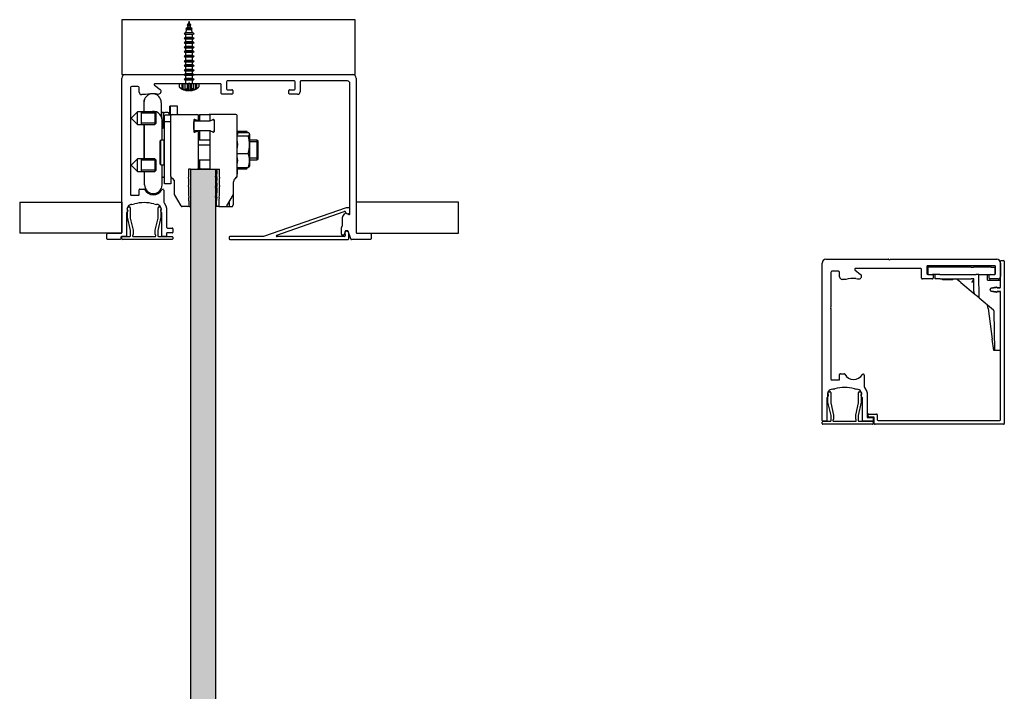
# Model space of a CAD drawing. Units: millimetres. Extents: x -876 to 3120, y 698 to 2114.
# Drawn here: x -216 to 179, y 1844 to 2114 of the extents above; entities that cross this region are included whole.
import ezdxf

# ---------------------------------------------------------------- set-up
doc = ezdxf.new("R2010")
doc.units = ezdxf.units.MM
for name, color, linetype in [('036690172_036690', 7, 'Continuous'), ('__AD.SAHECO.COM_', 7, 'Continuous'), ('C__SOLID_EDGE_ST', 7, 'Continuous'), ('DV14_Predeterminado', 7, 'Continuous'), ('DV4_Predeterminado', 7, 'Continuous'), ('PERFIL', 7, 'Continuous'), ('PERFIL_EMBELLIDO', 7, 'Continuous'), ('PERFIL_FALS_SOST', 7, 'Continuous'), ('SCREW_DIN_913_19', 7, 'Continuous'), ('TAPETA_PERFIL_FA', 7, 'Continuous'), ('TORNILLO_MADERA_', 7, 'Continuous')]:
    doc.layers.add(name, color=color, linetype=linetype)

msp = doc.modelspace()

# ---------------------------------------------------------------- hatches: boundary and pattern name
h = msp.add_hatch(color=256)
h.dxf.hatch_style = 1
h.set_gradient(color1=(0, 191, 255), tint=1)
h.paths.add_polyline_path([(-137.67, 2053.71), (-147.67, 2053.71), (-147.67, 1553.71), (-137.67, 1553.71)])

# ---------------------------------------------------------------- linework, layer by layer
at = {"layer": '036690172_036690', "color": 7, "linetype": 'Continuous'}
for p, q in [((177.19, 2006.4), (177.19, 2016.77)), ((177.49, 2017.07), (178.39, 2017.07)), ((178.69, 2016.77), (178.69, 1951.67)), ((173.43, 2005.98), (175.33, 2006.31)), ((175.66, 2006.26), (175.82, 2006.17)), ((176.06, 2006.1), (176.89, 2006.1)), ((173.02, 2005.29), (173.02, 2005.48)), ((175.33, 2004.46), (173.43, 2004.8)), ((175.82, 2004.61), (175.66, 2004.52)), ((176.89, 2004.67), (176.06, 2004.67)), ((177.19, 1953.17), (177.19, 2004.37)), ((124.04, 1954.57), (124.04, 1955.17)), ((124.34, 1955.47), (127.44, 1955.47)), ((127.74, 1955.17), (127.74, 1953.17)), ((126.24, 1954.27), (124.34, 1954.27)), ((126.54, 1951.67), (126.54, 1953.97)), ((178.39, 1951.37), (126.84, 1951.37)), ((128.04, 1952.87), (176.89, 1952.87))]:
    msp.add_line(p, q, dxfattribs=at)
for centre, radius, start, end in [((177.49, 2016.77), 0.3, 90, 180), ((178.39, 2016.77), 0.3, 0, 90), ((173.52, 2005.48), 0.5, 100, 180), ((175.42, 2005.82), 0.5, 60.8536, 100), ((176.06, 2006.6), 0.5, 240.8536, 270), ((176.89, 2006.4), 0.3, 270, 0), ((173.52, 2005.29), 0.5, 180, 260.0969), ((175.42, 2004.96), 0.5, 260.0969, 299.2196), ((176.06, 2004.17), 0.5, 90, 119.2196), ((176.89, 2004.37), 0.3, 0, 90), ((124.34, 1955.17), 0.3, 90.0042, 180.0036), ((124.34, 1954.57), 0.3, 180.0036, 270.0042), ((127.44, 1955.17), 0.3, 0, 90.0042), ((126.24, 1953.97), 0.3, 0, 90.0042), ((126.84, 1951.67), 0.3, 180, 270), ((128.04, 1953.17), 0.3, 180, 270), ((176.89, 1953.17), 0.3, 270, 0), ((178.39, 1951.67), 0.3, 270, 0)]:
    msp.add_arc(centre, radius, start, end, dxfattribs=at)
at = {"layer": '__AD.SAHECO.COM_', "color": 7, "linetype": 'Continuous'}
for p, q in [((-166.39, 2080.46), (-166.39, 2076.7)), ((-166.37, 2080.46), (-166.37, 2076.7)), ((-159.37, 2080.46), (-159.37, 2074.83)), ((-155.89, 2075.98), (-155.89, 2078.96)), ((-155.87, 2078.96), (-155.89, 2078.96)), ((-155.87, 2078.96), (-155.87, 2075.98)), ((-152.87, 2078.96), (-155.87, 2078.96)), ((-152.87, 2075.98), (-152.87, 2078.96)), ((-168.95, 2076.7), (-171.45, 2074.2)), ((-171.45, 2074.2), (-171.45, 2074.2)), ((-171.45, 2074.2), (-168.95, 2071.7)), ((-168.95, 2071.7), (-168.95, 2076.7)), ((-167.45, 2076.7), (-168.95, 2076.7)), ((-161.94, 2076.7), (-167.45, 2076.7)), ((-167.45, 2076.7), (-167.45, 2071.7)), ((-161.45, 2076.21), (-167.45, 2076.21)), ((-161.94, 2076.7), (-161.94, 2071.7)), ((-161.45, 2076.21), (-161.94, 2076.7)), ((-161.45, 2072.19), (-161.45, 2076.21)), ((-158.47, 2076.46), (-159.37, 2076.46)), ((-159.07, 2065.41), (-159.07, 2073.41)), ((-158.47, 2070.3), (-158.47, 2076.46)), ((-158.07, 2072.91), (-158.07, 2075.41)), ((-155.57, 2075.41), (-158.07, 2075.41)), ((-157.97, 2076.46), (-157.99, 2076.46)), ((-156.72, 2076.46), (-157.97, 2076.46)), ((-156.21, 2075.41), (-156.22, 2075.97)), ((-155.89, 2075.71), (-155.89, 2075.98)), ((-155.89, 2075.41), (-155.89, 2075.71)), ((-155.89, 2075.71), (-155.87, 2075.71)), ((-155.87, 2075.71), (-155.87, 2075.98)), ((-155.87, 2075.41), (-155.87, 2075.71)), ((-155.87, 2075.71), (-155.07, 2075.71)), ((-155.57, 2075.21), (-155.57, 2075.41)), ((-155.57, 2050.83), (-155.57, 2075.21)), ((-155.07, 2075.71), (-145.07, 2075.71)), ((-152.87, 2075.98), (-152.87, 2075.71)), ((-146.37, 2073.38), (-146.37, 2068.9)), ((-145, 2073.3), (-145.99, 2073.66)), ((-144.98, 2073.3), (-145.97, 2073.66)), ((-145.87, 2073.16), (-140.01, 2073.16)), ((-144.77, 2073.16), (-145.72, 2073.51)), ((-144.59, 2073.47), (-144.59, 2073.16)), ((-144.57, 2075.21), (-144.57, 2073.58)), ((-139.78, 2075.59), (-144.1, 2075.51)), ((-144.09, 2075.01), (-144.09, 2073.16)), ((-139.79, 2075.58), (-143.6, 2075.51)), ((-139.45, 2075.71), (-139.95, 2075.71)), ((-139.95, 2075.21), (-139.95, 2073.58)), ((-139.84, 2073.19), (-138.83, 2073.56)), ((-139.55, 2073.3), (-138.56, 2073.66)), ((-129.45, 2075.71), (-139.45, 2075.71)), ((-138.15, 2073.38), (-138.15, 2068.9)), ((-138.15, 2073.09), (-138.15, 2069.23)), ((-128.95, 2050.83), (-128.95, 2075.21)), ((-168.95, 2071.7), (-167.45, 2071.7)), ((-161.45, 2072.19), (-167.45, 2072.19)), ((-167.45, 2071.7), (-161.94, 2071.7)), ((-166.39, 2071.7), (-166.39, 2057.86)), ((-166.37, 2071.7), (-166.37, 2057.86)), ((-166.07, 2057.86), (-166.07, 2071.7)), ((-161.94, 2071.7), (-161.45, 2072.19)), ((-158.07, 2047.91), (-158.07, 2072.91)), ((-158.07, 2072.91), (-155.57, 2072.91)), ((-146.37, 2069.66), (-146.37, 2072.66)), ((-146.09, 2069.21), (-146.37, 2069.21)), ((-145.97, 2068.62), (-144.98, 2068.98)), ((-140.01, 2069.16), (-145.87, 2069.16)), ((-144.09, 2069.16), (-144.09, 2065.41)), ((-138.83, 2068.76), (-139.84, 2069.13)), ((-138.56, 2068.62), (-139.55, 2068.98)), ((-159.52, 2065.41), (-160.02, 2064.91)), ((-159.52, 2055.41), (-159.52, 2065.41)), ((-158.22, 2065.41), (-159.52, 2065.41)), ((-158.22, 2055.41), (-158.22, 2065.41)), ((-146.37, 2068.6), (-146.09, 2068.6)), ((-144.57, 2068.7), (-144.57, 2054.01)), ((-144.51, 2067.81), (-144.57, 2067.81)), ((-144.51, 2063.41), (-144.51, 2067.81)), ((-139.95, 2065.41), (-144.51, 2065.41)), ((-139.95, 2068.7), (-139.95, 2054.01)), ((-128.95, 2068.92), (-125.04, 2068.92)), ((-128.95, 2068.48), (-124.54, 2068.48)), ((-128.78, 2068.02), (-128.95, 2068.23)), ((-128.95, 2067.12), (-124.54, 2067.12)), ((-124.78, 2068.48), (-125.04, 2068.92)), ((-123.95, 2067.91), (-124.03, 2068.03)), ((-123.95, 2067.8), (-123.95, 2067.91)), ((-123.95, 2067.8), (-123.95, 2063.59)), ((-121.02, 2065.41), (-123.95, 2065.41)), ((-121.02, 2065.41), (-121.02, 2057.41)), ((-120.52, 2064.91), (-121.02, 2065.41)), ((-160.02, 2064.91), (-160.02, 2055.91)), ((-158.07, 2062.78), (-158.22, 2062.78)), ((-139.95, 2063.41), (-144.57, 2063.41)), ((-120.52, 2064.64), (-123.95, 2064.64)), ((-123.95, 2063.59), (-123.95, 2057.19)), ((-120.52, 2057.91), (-120.52, 2064.91)), ((-168.95, 2057.86), (-171.45, 2055.36)), ((-168.95, 2052.86), (-168.95, 2057.86)), ((-167.45, 2057.86), (-168.95, 2057.86)), ((-161.94, 2057.86), (-167.45, 2057.86)), ((-167.45, 2057.86), (-167.45, 2052.86)), ((-161.45, 2057.37), (-167.45, 2057.37)), ((-161.94, 2057.86), (-161.94, 2052.86)), ((-161.45, 2057.37), (-161.94, 2057.86)), ((-161.45, 2053.35), (-161.45, 2057.37)), ((-158.22, 2058.03), (-158.07, 2058.03)), ((-144.57, 2057.41), (-139.95, 2057.41)), ((-144.51, 2055.01), (-144.51, 2057.41)), ((-144.09, 2057.41), (-144.09, 2054.41)), ((-128.95, 2060.05), (-124.54, 2060.05)), ((-120.52, 2058.18), (-123.95, 2058.18)), ((-123.95, 2057.41), (-121.02, 2057.41)), ((-123.95, 2057.19), (-123.95, 2054.91)), ((-121.02, 2057.41), (-120.52, 2057.91)), ((-171.45, 2055.36), (-171.45, 2055.36)), ((-171.45, 2055.36), (-168.95, 2052.86)), ((-161.45, 2053.35), (-167.45, 2053.35)), ((-161.94, 2052.86), (-161.45, 2053.35)), ((-160.02, 2055.91), (-159.52, 2055.41)), ((-159.52, 2055.41), (-158.22, 2055.41)), ((-159.07, 2047.41), (-159.07, 2055.41)), ((-147.67, 2053.71), (-148.47, 2053.71)), ((-147.67, 2053.71), (-148.47, 2053.71)), ((-147.67, 2053.71), (-147.67, 1553.71)), ((-147.67, 2053.71), (-137.67, 2053.71)), ((-144.57, 2055.01), (-144.51, 2055.01)), ((-144.1, 2053.91), (-139.9, 2053.83)), ((-143.6, 2053.91), (-139.9, 2053.84)), ((-137.67, 2053.71), (-136.06, 2053.71)), ((-137.67, 2053.71), (-137.67, 1553.71)), ((-137.06, 2053.71), (-136.06, 2053.71)), ((-128.95, 2054.34), (-124.54, 2054.34)), ((-128.9, 2054.34), (-128.9, 2052)), ((-128.9, 2053.9), (-125.04, 2053.9)), ((-125.04, 2053.9), (-124.78, 2054.34)), ((-124.03, 2054.79), (-123.95, 2054.91)), ((-168.95, 2052.86), (-167.45, 2052.86)), ((-167.45, 2052.86), (-161.94, 2052.86)), ((-166.09, 2047.41), (-166.09, 2052.86)), ((-166.07, 2047.41), (-166.07, 2052.86)), ((-158.09, 2047.91), (-158.09, 2050.41)), ((-155.57, 2050.83), (-155.57, 2047.91)), ((-154.99, 2050.1), (-155.51, 2050.62)), ((-155.49, 2050.62), (-154.97, 2050.1)), ((-129.92, 2049.75), (-129.04, 2050.62)), ((-129.37, 2050.29), (-129.04, 2050.62)), ((-128.95, 2051.71), (-128.9, 2051.71)), ((-128.9, 2052), (-128.9, 2051.71)), ((-158.07, 2047.91), (-158.09, 2047.91)), ((-155.57, 2047.91), (-158.07, 2047.91)), ((-154.09, 2043.63), (-154.09, 2048.71)), ((-154.07, 2043.63), (-154.07, 2048.71)), ((-130.35, 2043.63), (-130.35, 2048.69)), ((-151.4, 2038.96), (-154.09, 2043.63)), ((-151.38, 2038.96), (-154.07, 2043.63)), ((-133.05, 2038.96), (-130.35, 2043.63)), ((-130.35, 2039.63), (-130.35, 2043.63)), ((-148.71, 2038.71), (-150.94, 2038.71)), ((-148.23, 2038.71), (-147.67, 2038.71)), ((-137.3, 2038.71), (-137.67, 2038.71)), ((-136.3, 2038.71), (-137.3, 2038.71)), ((-136.3, 2038.71), (-135.82, 2038.71)), ((-135.82, 2038.71), (-133.49, 2038.71)), ((-133.38, 2038.72), (-132.72, 2038.71)), ((-133.35, 2038.73), (-132.22, 2038.71)), ((-132.72, 2038.71), (-132.47, 2038.71)), ((-132.72, 2038.71), (-132.72, 2038.71)), ((-132.22, 2040.39), (-132.22, 2038.71)), ((-132.22, 2038.71), (-130.87, 2038.73)), ((-130.87, 2038.73), (-130.35, 2039.63)), ((148.05, 2014.47), (148, 2011.48)), ((149.2, 2014.47), (148.05, 2014.47)), ((165.45, 2014.47), (149.2, 2014.47)), ((165.45, 2014.47), (166.33, 2014.47)), ((173.39, 2014.47), (166.33, 2014.47)), ((173.39, 2014.47), (174.84, 2014.47)), ((174.84, 2014.47), (174.89, 2011.48)), ((152.89, 2011.47), (149.91, 2011.47)), ((150.97, 2009.67), (150.94, 2011.47)), ((152.89, 2011.47), (165.42, 2011.47)), ((165.42, 2011.47), (166.33, 2011.47)), ((166.33, 2011.47), (167.42, 2011.47)), ((168.42, 2011.47), (167.42, 2011.47)), ((168.58, 2002.1), (168.42, 2011.47)), ((168.42, 2011.47), (171.94, 2011.47)), ((171.94, 2009.17), (171.94, 2011.47)), ((171.94, 2011.47), (172.91, 2011.47)), ((152.91, 2009.67), (150.97, 2009.67)), ((152.91, 2009.67), (165.44, 2009.67)), ((161.29, 2008.2), (159.94, 2009.33)), ((161.29, 2008.2), (166.99, 2003.43)), ((166.33, 2009.67), (165.44, 2009.67)), ((166.45, 2009.67), (166.33, 2009.67)), ((166.45, 2004.58), (166.45, 2009.67)), ((171.94, 2009.17), (176.69, 2009.17)), ((175.4, 2006.37), (173.43, 2006.02)), ((176.69, 2006.17), (175.99, 2006.17)), ((167.42, 2003.08), (166.99, 2003.43)), ((168.58, 2002.1), (167.42, 2003.08)), ((168.58, 2002.1), (174.29, 1997.33)), ((172.97, 2005.48), (172.97, 2005.29)), ((173.43, 2004.75), (175.4, 2004.4)), ((175.99, 2004.6), (176.69, 2004.6)), ((172.19, 1997.8), (172, 1999.23)), ((172.19, 1997.8), (173.84, 1985.56)), ((174.92, 1981), (174.65, 1996.58)), ((174.45, 1981), (173.84, 1985.56)), ((174.92, 1981), (174.45, 1981)), ((177.19, 1981), (174.92, 1981))]:
    msp.add_line(p, q, dxfattribs=at)
for centre, radius, start, end in [((-162.89, 2080.46), 3.5, 89.8363, 180), ((-162.87, 2080.46), 3.5, 0, 180), ((-162.57, 2073.41), 3.5, 0, 109.959), ((-157.99, 2075.96), 0.5, 90, 163.7398), ((-157.97, 2075.96), 0.5, 90, 180), ((-156.72, 2075.96), 0.5, 1, 90.2555), ((-155.07, 2075.21), 0.5, 90, 180), ((-146.07, 2073.38), 0.3, 70, 180), ((-145.89, 2073.04), 0.5, 70, 163.7398), ((-145.87, 2072.66), 0.5, 90, 180), ((-146.09, 2073.38), 0.3, 70, 88.0898), ((-145.07, 2075.21), 0.5, 0, 90), ((-144.89, 2073.58), 0.3, 250, 271.9102), ((-144.87, 2073.58), 0.3, 250, 0), ((-144.09, 2075.01), 0.5, 91, 163.7398), ((-143.59, 2075.01), 0.5, 91, 180), ((-139.95, 2075.21), 0.5, 90, 132.6291), ((-140.01, 2073.66), 0.5, 270.0005, 290), ((-139.45, 2075.21), 0.5, 90, 180), ((-139.65, 2073.58), 0.3, 180, 290), ((-138.65, 2073.09), 0.5, 0, 110), ((-138.45, 2073.38), 0.3, 0, 110), ((-129.45, 2075.21), 0.5, 0, 90), ((-157.57, 2067.96), 2.5, 101.537, 127.445), ((-145.87, 2069.66), 0.5, 180, 270), ((-144.87, 2068.7), 0.3, 0, 110), ((-140.01, 2068.66), 0.5, 70, 89.9995), ((-139.65, 2068.7), 0.3, 70, 180), ((-138.65, 2069.23), 0.5, 250, 0), ((-146.07, 2068.9), 0.3, 180, 290), ((-138.45, 2068.9), 0.3, 250, 0), ((-136.58, 2063.59), 7.89, 346.1727, 14.0828), ((-128.12, 2066.93), 3.67, 25.1128, 32.72), ((-135.9, 2063.44), 11.94, 0.6964, 17.9507), ((-135.91, 2063.73), 11.95, 342.0557, 359.2972), ((-134.01, 2057.19), 5.31, 342.9747, 17.0443), ((-131.81, 2057.08), 7.86, 0.7986, 22.1793), ((-131.93, 2057.33), 7.98, 337.9897, 359.0324), ((-125.51, 2052.42), 23, 176.7893, 184.6283), ((-125.51, 2052.42), 23, 176.7893, 184.6283), ((-144.87, 2054.01), 0.3, 270, 0), ((-144.09, 2054.41), 0.5, 196.2602, 269), ((-143.59, 2054.41), 0.5, 180, 269), ((-140.15, 2054.01), 0.3, 213.5808, 270), ((-139.65, 2054.01), 0.3, 180, 270), ((-159.52, 2052.42), 22, 355.3717, 3.3568), ((-159.02, 2052.42), 22, 355.3717, 3.3568), ((-159.02, 2052.42), 23, 355.3717, 3.2107), ((-159.02, 2052.42), 23, 355.3717, 3.2107), ((-128.2, 2055.91), 3.75, 327.6204, 335.057), ((-157.57, 2052.86), 2.5, 232.555, 258.463), ((-157.59, 2052.86), 2.5, 233.1301, 258.463), ((-155.27, 2050.83), 0.3, 180, 225), ((-155.29, 2050.83), 0.3, 201.0395, 225), ((-154.78, 2050.32), 0.3, 224.9993, 243.0745), ((-154.76, 2050.32), 0.3, 224.9993, 243.0745), ((-155.59, 2048.71), 1.5, 0, 63.0745), ((-155.57, 2048.71), 1.5, 0, 63.0745), ((-171.36, 2048.71), 23, 355.3293, 4.6283), ((-171.36, 2048.71), 23, 355.3293, 4.6283), ((-113.67, 2048.71), 24, 175.3717, 184.6707), ((-113.17, 2048.71), 24, 175.3717, 184.6707), ((-113.17, 2048.71), 23, 175.3717, 184.6707), ((-113.17, 2048.71), 23, 175.3717, 184.6707), ((-128.85, 2048.69), 1.5, 135.0001, 180), ((-129.25, 2050.83), 0.3, 315, 0), ((-129.25, 2050.83), 0.3, 314.9991, 0), ((-162.59, 2047.41), 3.5, 180, 270.1637), ((-162.57, 2047.41), 3.5, 180, 0), ((-125.51, 2044.96), 23, 175.3293, 186.5736), ((-125.51, 2044.96), 23, 175.3293, 186.5737), ((-159.52, 2044.96), 22, 353.4263, 4.6707), ((-159.02, 2044.96), 22, 353.4263, 4.6707), ((-159.02, 2044.96), 23, 353.4263, 4.6707), ((-159.02, 2044.96), 23, 353.4264, 4.6707), ((-171.21, 2039.7), 23, 358.7547, 6.5737), ((-171.21, 2039.7), 23, 357.5356, 6.5737), ((-113.82, 2039.7), 24, 173.4263, 173.5979), ((-113.32, 2039.7), 24, 173.4263, 182.3617), ((-113.32, 2039.7), 23, 173.4263, 182.4644), ((-113.32, 2039.7), 23, 173.4263, 181.2453), ((-150.96, 2039.21), 0.5, 210.0004, 270), ((-150.94, 2039.21), 0.5, 210.0004, 270), ((-148.71, 2039.21), 0.5, 270, 358.755), ((-171.23, 2039.7), 23, 357.5356, 358.4034), ((-135.82, 2039.21), 0.5, 181.245, 270), ((-133.49, 2039.21), 0.5, 270, 329.9996), ((158.98, 2008.17), 1.5, 50.1098, 90), ((173.52, 2005.48), 0.55, 100, 180), ((175.48, 2005.93), 0.45, 46.8791, 100), ((175.99, 2006.47), 0.3, 226.8791, 270), ((176.69, 2008.67), 0.5, 0, 90), ((176.69, 2006.67), 0.5, 270, 0), ((167.95, 2004.58), 1.5, 180, 230.1098), ((173.52, 2005.29), 0.55, 180, 260), ((175.48, 2004.84), 0.45, 260, 313.2441), ((175.99, 2004.3), 0.3, 90, 133.2441), ((176.69, 2004.1), 0.5, 0, 90), ((173.65, 1996.57), 1, 1, 50.1098)]:
    msp.add_arc(centre, radius, start, end, dxfattribs=at)
msp.add_ellipse((165.55, 2008.17), major_axis=(0.9, 1.5), ratio=0.007706, start_param=0.004632, end_param=1.557975, dxfattribs=at)
for points, knots in [([(-128.95, 2067.43), (-128.94, 2067.44), (-128.93, 2067.45), (-128.85, 2067.51), (-128.79, 2067.57), (-128.71, 2067.69), (-128.69, 2067.74), (-128.69, 2067.88), (-128.72, 2067.95), (-128.78, 2068.02)], [0.2342746, 0.2342746, 0.2342746, 0.2342746, 0.25, 0.25, 0.375, 0.375, 0.5, 0.5, 0.6557859, 0.6557859, 0.6557859, 0.6557859]), ([(-123.95, 2067.8), (-123.95, 2067.86), (-123.97, 2067.92), (-124.02, 2068.03), (-124.06, 2068.09), (-124.21, 2068.26), (-124.36, 2068.37), (-124.54, 2068.48)], [0, 0, 0, 0, 0.25, 0.25, 0.5, 0.5, 1, 1, 1, 1]), ([(-124.54, 2067.12), (-124.36, 2067.23), (-124.21, 2067.35), (-124.01, 2067.57), (-123.95, 2067.69), (-123.95, 2067.8)], [0, 0, 0, 0, 0.5, 0.5, 1, 1, 1, 1]), ([(-124.02, 2054.8), (-124.04, 2054.76), (-124.07, 2054.72), (-124.21, 2054.56), (-124.36, 2054.45), (-124.54, 2054.34)], [0.3148589, 0.3148589, 0.3148589, 0.3148589, 0.5, 0.5, 1, 1, 1, 1])]:
    msp.add_open_spline(points, degree=3, knots=knots, dxfattribs=at)
at = {"layer": 'C__SOLID_EDGE_ST', "color": 7, "linetype": 'Continuous'}
for p, q in [((-144.09, 2066.96), (-144.51, 2066.96)), ((-144.51, 2066.53), (-144.09, 2066.53))]:
    msp.add_line(p, q, dxfattribs=at)
at = {"layer": 'DV14_Predeterminado', "color": 7, "linetype": 'Continuous'}
msp.add_line((172, 1999.23), (171.99, 1999.25), dxfattribs=at)
at = {"layer": 'DV4_Predeterminado', "color": 7, "linetype": 'Continuous'}
for p, q in [((-81.66, 2113.71), (-175.22, 2113.71)), ((-175.22, 2113.71), (-175.22, 2091.71)), ((-81.66, 2091.71), (-81.66, 2113.71)), ((-175.22, 2091.71), (-81.66, 2091.71)), ((-216.16, 2040.51), (-175.22, 2040.51)), ((-216.16, 2040.51), (-216.16, 2028.01)), ((-175.22, 2040.51), (-175.22, 2028.31)), ((-81.22, 2040.51), (-81.22, 2028.31)), ((-40.22, 2040.51), (-81.22, 2040.51)), ((-40.22, 2028.01), (-40.22, 2040.51)), ((-175.52, 2028.01), (-216.16, 2028.01)), ((-80.92, 2028.01), (-40.22, 2028.01))]:
    msp.add_line(p, q, dxfattribs=at)
for centre, start, end in [((-175.52, 2028.31), 270, 0), ((-80.92, 2028.31), 180, 270)]:
    msp.add_arc(centre, 0.3, start, end, dxfattribs=at)
at = {"layer": 'PERFIL', "color": 7, "linetype": 'Continuous'}
for p, q in [((105.66, 1952.87), (105.66, 2016.07)), ((107.16, 2017.57), (132.24, 2017.57)), ((145.22, 2013.88), (118.99, 2013.88)), ((132.39, 2017.53), (132.65, 2017.37)), ((132.65, 2017.37), (132.92, 2017.53)), ((133.07, 2017.57), (175.66, 2017.57)), ((147.66, 2014.68), (147.66, 2011.78)), ((174.86, 2014.98), (147.96, 2014.98)), ((175.16, 2011.78), (175.16, 2014.68)), ((177.16, 2016.07), (177.16, 2010.68)), ((109.16, 2012.31), (109.16, 1998.49)), ((112.16, 2012.81), (109.66, 2012.81)), ((112.66, 2010.51), (112.66, 2012.31)), ((118.8, 2013.34), (121.06, 2011.52)), ((145.52, 2009.98), (145.52, 2013.58)), ((147.96, 2011.48), (149.86, 2011.48)), ((150.16, 2011.18), (150.16, 2009.98)), ((172.66, 2009.98), (172.66, 2011.18)), ((172.96, 2011.48), (174.86, 2011.48)), ((115.11, 2009.51), (113.66, 2009.51)), ((149.86, 2009.68), (145.82, 2009.68)), ((176.16, 2009.68), (172.96, 2009.68)), ((109.11, 1998.33), (108.96, 1998.07)), ((108.96, 1998.07), (109.11, 1997.81)), ((109.16, 1997.67), (109.16, 1969.43)), ((112.66, 1969.44), (112.66, 1971.34)), ((112.96, 1971.64), (114.51, 1971.64)), ((122.51, 1971.13), (122.51, 1966.59)), ((109.46, 1969.14), (112.34, 1969.14)), ((107.91, 1962.37), (107.56, 1962.04)), ((108.12, 1964.48), (107.97, 1964.22)), ((108.06, 1963.04), (108.06, 1962.72)), ((121.35, 1964.22), (121.19, 1964.48)), ((121.26, 1962.72), (121.26, 1963.04)), ((121.76, 1962.04), (121.4, 1962.37)), ((122.64, 1966.09), (123.52, 1964.56)), ((123.66, 1964.06), (123.66, 1954.38)), ((107.56, 1962.04), (107.56, 1952.87)), ((121.76, 1952.87), (121.76, 1962.04)), ((107.26, 1952.57), (105.96, 1952.57)), ((125.86, 1952.57), (122.06, 1952.57)), ((123.96, 1954.07), (125.86, 1954.07)), ((126.16, 1953.77), (126.16, 1952.87))]:
    msp.add_line(p, q, dxfattribs=at)
for centre, radius, start, end in [((107.16, 2016.07), 1.5, 90, 180), ((118.99, 2013.58), 0.3, 90, 231.1617), ((132.24, 2017.27), 0.3, 59, 89.0322), ((133.07, 2017.27), 0.3, 90.9678, 121), ((145.22, 2013.58), 0.3, 0, 90), ((147.96, 2014.68), 0.3, 90, 180), ((174.86, 2014.68), 0.3, 0, 90), ((175.66, 2016.07), 1.5, 0, 90), ((109.66, 2012.31), 0.5, 89.9993, 180.3749), ((112.16, 2012.31), 0.5, 0, 90), ((113.66, 2010.51), 1, 180, 270), ((118.1, 1997.89), 12, 84.7164, 104.439), ((123.46, 2055.78), 46.14, 264.7164, 266.1629), ((120.44, 2010.75), 1, 266.1629, 51.1617), ((145.82, 2009.98), 0.3, 180, 270), ((147.96, 2011.78), 0.3, 180, 270), ((149.86, 2011.18), 0.3, 0, 90), ((149.86, 2009.98), 0.3, 270, 0), ((172.96, 2011.18), 0.3, 90, 180), ((172.96, 2009.98), 0.3, 180, 270), ((174.86, 2011.78), 0.3, 270, 0), ((176.16, 2010.68), 1, 270, 0), ((108.86, 1998.49), 0.3, 329, 359.9992), ((108.86, 1997.66), 0.3, 2.9013, 31), ((112.96, 1971.34), 0.3, 90, 180), ((114.51, 1971.34), 0.3, 27.5229, 90), ((118.31, 1973.32), 3.99, 207.5229, 330.023), ((122.11, 1971.13), 0.4, 0.0035, 150.023), ((109.46, 1969.44), 0.3, 180.5388, 270), ((112.36, 1969.44), 0.3, 267.4238, 0), ((123.51, 1966.59), 1, 180.0035, 210), ((109.08, 1963.76), 1.2, 157.4668, 208.3575), ((107.56, 1962.72), 0.5, 315, 0), ((107.76, 1963.04), 0.3, 0, 28.3575), ((109.85, 1963.48), 2, 93.5049, 150), ((109.43, 1970.47), 5, 273.5049, 285.2551), ((114.66, 1951.29), 14.88, 74.7449, 105.2551), ((119.89, 1970.47), 5, 254.7449, 266.4951), ((119.46, 1963.48), 2, 30, 86.4951), ((121.56, 1963.04), 0.3, 151.6425, 180), ((121.76, 1962.72), 0.5, 180, 225), ((120.24, 1963.76), 1.2, 331.6425, 22.5332), ((122.66, 1964.06), 1, 0.0036, 30), ((105.96, 1952.87), 0.3, 180, 270), ((107.26, 1952.87), 0.3, 270, 0), ((122.06, 1952.87), 0.3, 180, 270), ((123.96, 1954.37), 0.3, 179.2637, 270.0042), ((125.86, 1953.77), 0.3, 0.0042, 88.7665), ((125.86, 1952.87), 0.3, 270.0183, 0.0042)]:
    msp.add_arc(centre, radius, start, end, dxfattribs=at)
at = {"layer": 'PERFIL_EMBELLIDO', "color": 7, "linetype": 'Continuous'}
for p, q in [((-173.04, 2038.01), (-172.7, 2038.44)), ((-172.47, 2038.56), (-172.1, 2038.56)), ((-171.8, 2038.26), (-171.8, 2034.11)), ((-160.65, 2034.11), (-160.65, 2038.26)), ((-160.35, 2038.56), (-159.98, 2038.56)), ((-159.75, 2038.44), (-159.41, 2038.01)), ((-172.9, 2034.43), (-172.9, 2037.28)), ((-171.66, 2029.08), (-172.9, 2034.43)), ((-171.8, 2034.11), (-170.66, 2029.19)), ((-161.79, 2029.19), (-160.65, 2034.11)), ((-159.55, 2034.43), (-160.79, 2029.08)), ((-159.55, 2037.28), (-159.55, 2034.43)), ((-175.23, 2025.81), (-175.23, 2026.41)), ((-174.93, 2026.71), (-171.96, 2026.71)), ((-171.66, 2027.01), (-171.66, 2029.08)), ((-170.66, 2029.19), (-170.66, 2027.5)), ((-170.62, 2026.71), (-161.83, 2026.71)), ((-161.79, 2027.5), (-161.79, 2029.19)), ((-160.79, 2029.08), (-160.79, 2027.01)), ((-160.49, 2026.71), (-155.03, 2026.71)), ((-154.73, 2026.41), (-154.73, 2025.81)), ((-155.03, 2025.51), (-174.93, 2025.51)), ((107.84, 1963.88), (108.18, 1964.31)), ((107.98, 1960.3), (107.98, 1963.15)), ((108.41, 1964.42), (108.78, 1964.42)), ((109.08, 1964.12), (109.08, 1959.98)), ((120.23, 1959.98), (120.23, 1964.12)), ((120.53, 1964.42), (120.9, 1964.42)), ((121.14, 1964.31), (121.47, 1963.88)), ((121.33, 1963.15), (121.33, 1960.3)), ((109.22, 1954.94), (107.98, 1960.3)), ((109.08, 1959.98), (110.22, 1955.05)), ((119.1, 1955.05), (120.23, 1959.98)), ((121.33, 1960.3), (120.1, 1954.94)), ((109.22, 1952.87), (109.22, 1954.94)), ((110.22, 1955.05), (110.22, 1953.36)), ((119.1, 1953.36), (119.1, 1955.05)), ((120.1, 1954.94), (120.1, 1952.87)), ((105.66, 1951.67), (105.66, 1952.27)), ((105.96, 1952.57), (108.92, 1952.57)), ((125.86, 1951.37), (105.96, 1951.37)), ((110.26, 1952.57), (119.05, 1952.57)), ((120.4, 1952.57), (125.86, 1952.57)), ((126.16, 1952.27), (126.16, 1951.67))]:
    msp.add_line(p, q, dxfattribs=at)
for centre, radius, start, end in [((-172.72, 2037.77), 0.4, 142.1108, 199.9177), ((-171.97, 2038.04), 1.2, 199.9177, 219.1982), ((-172.47, 2038.26), 0.3, 90, 142.1108), ((-172.1, 2038.26), 0.3, 0, 90), ((-160.35, 2038.26), 0.3, 90, 180), ((-159.98, 2038.26), 0.3, 37.8892, 90), ((-160.48, 2038.04), 1.2, 320.8018, 340.0823), ((-159.73, 2037.77), 0.4, 340.0823, 37.8892), ((-174.93, 2026.41), 0.3, 90, 180), ((-174.93, 2025.81), 0.3, 180, 270), ((-171.96, 2027.01), 0.3, 270, 0), ((-170.62, 2027.01), 0.3, 125.2892, 270), ((-170.96, 2027.5), 0.3, 305.2892, 0), ((-161.83, 2027.01), 0.3, 270, 54.7108), ((-161.49, 2027.5), 0.3, 180, 234.7108), ((-160.49, 2027.01), 0.3, 180, 270), ((-155.03, 2026.41), 0.3, 0, 90), ((-155.03, 2025.81), 0.3, 270, 0), ((108.16, 1963.63), 0.4, 142.1108, 199.9177), ((108.91, 1963.91), 1.2, 199.9177, 219.1982), ((108.41, 1964.12), 0.3, 90, 142.1108), ((108.78, 1964.12), 0.3, 0, 90), ((120.53, 1964.12), 0.3, 90, 180), ((120.9, 1964.12), 0.3, 37.8892, 90), ((120.4, 1963.91), 1.2, 320.8018, 340.0823), ((121.15, 1963.63), 0.4, 340.0823, 37.8892), ((105.96, 1952.27), 0.3, 90, 180), ((105.96, 1951.67), 0.3, 180, 270), ((108.92, 1952.87), 0.3, 270, 0), ((110.26, 1952.87), 0.3, 125.2892, 270), ((109.92, 1953.36), 0.3, 305.2892, 0), ((119.05, 1952.87), 0.3, 270, 54.7108), ((119.4, 1953.36), 0.3, 180, 234.7108), ((120.4, 1952.87), 0.3, 180, 270), ((125.86, 1952.27), 0.3, 0, 90), ((125.86, 1951.67), 0.3, 270, 0)]:
    msp.add_arc(centre, radius, start, end, dxfattribs=at)
at = {"layer": 'PERFIL_FALS_SOST', "color": 7, "linetype": 'Continuous'}
for p, q in [((-175.22, 2028.31), (-175.22, 2090.21)), ((-173.72, 2091.71), (-148.64, 2091.71)), ((-147.82, 2091.71), (-82.72, 2091.71)), ((-133.22, 2088.81), (-133.22, 2085.91)), ((-106.02, 2089.11), (-132.92, 2089.11)), ((-105.72, 2085.91), (-105.72, 2088.81)), ((-103.72, 2088.81), (-103.72, 2084.81)), ((-84.72, 2089.11), (-103.42, 2089.11)), ((-81.22, 2090.21), (-81.22, 2028.31)), ((-171.72, 2086.44), (-171.72, 2043.59)), ((-168.72, 2086.94), (-171.22, 2086.94)), ((-168.22, 2084.65), (-168.22, 2086.44)), ((-162.08, 2087.48), (-159.82, 2085.66)), ((-148.64, 2088.01), (-161.89, 2088.01)), ((-148.23, 2088.21), (-148.49, 2088.05)), ((-147.97, 2088.05), (-148.23, 2088.21)), ((-135.66, 2088.01), (-147.82, 2088.01)), ((-135.36, 2084.11), (-135.36, 2087.71)), ((-132.92, 2085.61), (-131.02, 2085.61)), ((-130.72, 2085.31), (-130.72, 2084.11)), ((-108.22, 2084.11), (-108.22, 2085.31)), ((-107.92, 2085.61), (-106.02, 2085.61)), ((-83.72, 2035.8), (-83.72, 2088.11)), ((-165.77, 2083.65), (-167.22, 2083.65)), ((-131.02, 2083.81), (-135.06, 2083.81)), ((-104.72, 2083.81), (-107.92, 2083.81)), ((-168.23, 2043.57), (-168.23, 2045.47)), ((-167.93, 2045.77), (-166.37, 2045.77)), ((-171.42, 2043.27), (-168.54, 2043.27)), ((-158.37, 2045.26), (-158.37, 2040.73)), ((-172.76, 2038.62), (-172.91, 2038.35)), ((-159.54, 2038.35), (-159.69, 2038.62)), ((-158.24, 2040.23), (-157.36, 2038.7)), ((-157.22, 2038.2), (-157.22, 2030.41)), ((-172.97, 2036.5), (-173.33, 2036.18)), ((-173.33, 2036.18), (-173.33, 2027.01)), ((-172.83, 2037.18), (-172.83, 2036.85)), ((-159.62, 2036.85), (-159.62, 2037.18)), ((-159.13, 2036.18), (-159.44, 2036.47)), ((-159.13, 2027.01), (-159.13, 2036.18)), ((-86.68, 2031.38), (-86.68, 2034.43)), ((-86.59, 2034.72), (-85.71, 2035.98)), ((-85.33, 2036.08), (-84.15, 2035.53)), ((-156.92, 2030.11), (-155.02, 2030.11)), ((-154.72, 2029.81), (-154.72, 2028.51)), ((-87.14, 2027.61), (-87.14, 2030.3)), ((-87.01, 2030.64), (-86.94, 2030.71)), ((-181.22, 2025.81), (-181.22, 2027.71)), ((-180.92, 2028.01), (-175.52, 2028.01)), ((-175.58, 2026.41), (-175.58, 2025.81)), ((-173.63, 2026.71), (-175.28, 2026.71)), ((-157.52, 2026.71), (-158.83, 2026.71)), ((-157.22, 2027.91), (-157.22, 2027.01)), ((-155.02, 2028.21), (-156.92, 2028.21)), ((-86.31, 2027.31), (-86.84, 2027.31)), ((-85.6, 2028.83), (-86.02, 2027.52)), ((-84.69, 2029.04), (-85.32, 2029.04)), ((-83.42, 2025.72), (-84.4, 2028.83)), ((-80.92, 2028.01), (-75.52, 2028.01)), ((-75.22, 2027.71), (-75.22, 2025.81)), ((-175.88, 2025.51), (-180.92, 2025.51)), ((-75.52, 2025.51), (-83.13, 2025.51))]:
    msp.add_line(p, q, dxfattribs=at)
for centre, radius, start, end in [((-173.72, 2090.21), 1.5, 90, 180), ((-132.92, 2088.81), 0.3, 90, 180), ((-106.02, 2088.81), 0.3, 0, 90), ((-103.42, 2088.81), 0.3, 90, 180), ((-84.72, 2088.11), 1, 0, 90), ((-82.72, 2090.21), 1.5, 0, 90), ((-171.22, 2086.44), 0.5, 90, 180), ((-168.72, 2086.44), 0.5, 0, 90), ((-161.89, 2087.71), 0.3, 90, 231.1617), ((-160.44, 2084.88), 1, 266.1629, 51.1617), ((-148.64, 2088.31), 0.3, 270.9678, 301), ((-147.81, 2088.31), 0.3, 239, 269.0322), ((-135.66, 2087.71), 0.3, 0, 90), ((-132.92, 2085.91), 0.3, 180, 270), ((-131.02, 2085.31), 0.3, 0, 90), ((-107.92, 2085.31), 0.3, 90, 180), ((-106.02, 2085.91), 0.3, 270, 0), ((-104.72, 2084.81), 1, 270, 0), ((-167.22, 2084.65), 1, 180, 270), ((-162.78, 2072.02), 12, 84.7164, 104.439), ((-157.42, 2129.91), 46.14, 264.7164, 266.1629), ((-135.06, 2084.11), 0.3, 180, 270), ((-131.02, 2084.11), 0.3, 270, 0), ((-107.92, 2084.11), 0.3, 180, 270), ((-167.93, 2045.47), 0.3, 90, 180), ((-166.37, 2045.47), 0.3, 27.5229, 90), ((-162.57, 2047.45), 3.99, 207.5229, 330.023), ((-158.77, 2045.26), 0.4, 0.0035, 150.023), ((-171.42, 2043.57), 0.3, 176.5868, 270), ((-168.53, 2043.57), 0.3, 267.4238, 0), ((-171.81, 2037.89), 1.2, 157.4668, 208.3575), ((-171.03, 2037.62), 2, 93.5048, 150), ((-171.46, 2044.6), 5, 273.5048, 285.2551), ((-166.23, 2025.43), 14.88, 74.7449, 105.2551), ((-160.99, 2044.6), 5, 254.7449, 266.4952), ((-161.42, 2037.62), 2, 30, 86.4952), ((-160.64, 2037.89), 1.2, 331.6425, 22.5332), ((-157.37, 2040.73), 1, 180.0035, 210), ((-158.22, 2038.2), 1, 0.0036, 30), ((-173.33, 2036.85), 0.5, 315, 0), ((-173.13, 2037.18), 0.3, 0, 28.3575), ((-159.32, 2037.18), 0.3, 151.6425, 180), ((-159.12, 2036.85), 0.5, 180, 230.3036), ((-86.18, 2034.43), 0.5, 145, 180), ((-85.46, 2035.81), 0.3, 65, 145), ((-84.02, 2035.8), 0.3, 245, 0), ((-156.92, 2030.41), 0.3, 180.0036, 270.0042), ((-155.02, 2029.81), 0.3, 0.0042, 90.0042), ((-86.64, 2030.3), 0.5, 137.5227, 180), ((-87.68, 2031.38), 1, 317.5227, 0), ((-180.92, 2027.71), 0.3, 90, 180), ((-180.92, 2025.81), 0.3, 180, 270), ((-175.88, 2025.81), 0.3, 270, 0), ((-175.28, 2026.41), 0.3, 90, 180), ((-175.52, 2028.31), 0.3, 270, 0), ((-173.63, 2027.01), 0.3, 270, 0), ((-158.83, 2027.01), 0.3, 180, 270), ((-157.52, 2027.01), 0.3, 270, 0), ((-156.92, 2027.91), 0.3, 90, 180), ((-155.02, 2028.51), 0.3, 270, 0.0042), ((-86.84, 2027.61), 0.3, 180, 270), ((-86.31, 2027.61), 0.3, 270, 342.4382), ((-85.32, 2028.74), 0.3, 90, 162.4382), ((-84.69, 2028.74), 0.3, 17.5618, 90), ((-83.13, 2025.81), 0.3, 197.5618, 270), ((-80.92, 2028.31), 0.3, 180, 270), ((-75.52, 2027.71), 0.3, 0, 90), ((-75.52, 2025.81), 0.3, 270, 0)]:
    msp.add_arc(centre, radius, start, end, dxfattribs=at)
at = {"layer": 'SCREW_DIN_913_19', "color": 7, "linetype": 'Continuous'}
for p, q in [((153.64, 2009.67), (153.99, 2009.47)), ((153.99, 2009.47), (158.01, 2009.47)), ((158.01, 2009.47), (158.35, 2009.67))]:
    msp.add_line(p, q, dxfattribs=at)
at = {"layer": 'TAPETA_PERFIL_FA', "color": 7, "linetype": 'Continuous'}
for p, q in [((-85.25, 2038.25), (-118.43, 2026.71)), ((-84.02, 2038.28), (-85.09, 2038.28)), ((-83.72, 2036.63), (-83.72, 2037.98)), ((-113.06, 2027.29), (-85.98, 2036.71)), ((-132.18, 2026.41), (-132.18, 2025.81)), ((-118.43, 2026.71), (-131.88, 2026.71)), ((-86.02, 2026.71), (-112.96, 2026.71)), ((-84.18, 2025.81), (-84.18, 2028.01)), ((-131.88, 2025.51), (-84.48, 2025.51))]:
    msp.add_line(p, q, dxfattribs=at)
for centre, radius, start, end in [((-85.09, 2037.78), 0.5, 90, 109.178), ((-84.02, 2037.98), 0.3, 0, 90), ((-85.82, 2036.24), 0.5, 17.059, 109.178), ((-84.55, 2036.63), 0.825, 197.059, 0), ((-131.88, 2026.41), 0.3, 90, 180), ((-131.88, 2025.81), 0.3, 180, 270), ((-112.96, 2027.01), 0.3, 109.178, 270), ((-86.02, 2027.21), 0.5, 270, 47.7572), ((-85, 2028.01), 0.823, 0, 203.4248), ((-85.48, 2027.8), 0.3, 203.4248, 227.7572), ((-84.48, 2025.81), 0.3, 270, 0)]:
    msp.add_arc(centre, radius, start, end, dxfattribs=at)
at = {"layer": 'TORNILLO_MADERA_', "color": 7, "linetype": 'Continuous'}
for p, q in [((-148.23, 2113.01), (-148.57, 2112.02)), ((-147.88, 2112.02), (-148.23, 2113.01)), ((-149.21, 2109.57), (-149.63, 2108.41)), ((-148.99, 2110.49), (-149.48, 2110.01)), ((-146.97, 2110.01), (-149.48, 2110.01)), ((-149.48, 2110.01), (-149.21, 2109.57)), ((-147.25, 2109.57), (-149.21, 2109.57)), ((-148.79, 2111.17), (-148.99, 2110.49)), ((-147.46, 2110.49), (-148.99, 2110.49)), ((-148.57, 2112.02), (-148.96, 2111.59)), ((-147.49, 2111.59), (-148.96, 2111.59)), ((-148.96, 2111.59), (-148.79, 2111.17)), ((-147.67, 2111.17), (-148.79, 2111.17)), ((-147.88, 2112.02), (-148.57, 2112.02)), ((-147.49, 2111.59), (-147.88, 2112.02)), ((-147.67, 2111.17), (-147.49, 2111.59)), ((-147.46, 2110.49), (-147.67, 2111.17)), ((-146.97, 2110.01), (-147.46, 2110.49)), ((-147.25, 2109.57), (-146.97, 2110.01)), ((-146.83, 2108.41), (-147.25, 2109.57)), ((-149.63, 2108.41), (-150.23, 2108.06)), ((-150.23, 2108.06), (-149.63, 2107.72)), ((-149.63, 2106.61), (-150.23, 2106.26)), ((-146.23, 2106.26), (-150.23, 2106.26)), ((-150.23, 2106.26), (-149.63, 2105.92)), ((-149.63, 2104.81), (-150.23, 2104.46)), ((-146.83, 2108.41), (-149.63, 2108.41)), ((-146.83, 2107.72), (-149.63, 2107.72)), ((-149.63, 2107.72), (-149.63, 2106.61)), ((-146.83, 2106.61), (-149.63, 2106.61)), ((-146.83, 2105.92), (-149.63, 2105.92)), ((-149.63, 2105.92), (-149.63, 2104.81)), ((-146.83, 2104.81), (-149.63, 2104.81)), ((-146.23, 2108.06), (-146.83, 2108.41)), ((-146.83, 2107.72), (-146.23, 2108.06)), ((-146.83, 2106.61), (-146.83, 2107.72)), ((-146.23, 2106.26), (-146.83, 2106.61)), ((-146.83, 2105.92), (-146.23, 2106.26)), ((-146.83, 2104.81), (-146.83, 2105.92)), ((-146.23, 2104.46), (-146.83, 2104.81)), ((-146.23, 2104.46), (-150.23, 2104.46)), ((-150.23, 2104.46), (-149.63, 2104.12)), ((-149.63, 2103), (-150.23, 2102.65)), ((-146.23, 2102.65), (-150.23, 2102.65)), ((-150.23, 2102.65), (-149.63, 2102.3)), ((-149.63, 2101.2), (-150.23, 2100.85)), ((-146.23, 2100.85), (-150.23, 2100.85)), ((-150.23, 2100.85), (-149.63, 2100.5)), ((-146.83, 2104.12), (-149.63, 2104.12)), ((-149.63, 2104.12), (-149.63, 2103)), ((-146.83, 2103), (-149.63, 2103)), ((-146.83, 2102.3), (-149.63, 2102.3)), ((-149.63, 2102.3), (-149.63, 2101.2)), ((-146.83, 2101.2), (-149.63, 2101.2)), ((-146.83, 2104.12), (-146.23, 2104.46)), ((-146.83, 2103), (-146.83, 2104.12)), ((-146.23, 2102.65), (-146.83, 2103)), ((-146.83, 2102.3), (-146.23, 2102.65)), ((-146.83, 2101.2), (-146.83, 2102.3)), ((-146.23, 2100.85), (-146.83, 2101.2)), ((-146.83, 2100.5), (-146.23, 2100.85)), ((-149.63, 2099.4), (-150.23, 2099.05)), ((-146.23, 2099.05), (-150.23, 2099.05)), ((-150.23, 2099.05), (-149.63, 2098.7)), ((-149.63, 2097.36), (-150.23, 2097.01)), ((-146.23, 2097.01), (-150.23, 2097.01)), ((-150.23, 2097.01), (-149.63, 2096.66)), ((-146.83, 2100.5), (-149.63, 2100.5)), ((-149.63, 2100.5), (-149.63, 2099.4)), ((-146.83, 2099.4), (-149.63, 2099.4)), ((-146.83, 2098.7), (-149.63, 2098.7)), ((-149.63, 2098.7), (-149.63, 2097.36)), ((-146.83, 2097.36), (-149.63, 2097.36)), ((-146.83, 2096.66), (-149.63, 2096.66)), ((-149.63, 2096.66), (-149.63, 2095.56)), ((-146.83, 2099.4), (-146.83, 2100.5)), ((-146.23, 2099.05), (-146.83, 2099.4)), ((-146.83, 2098.7), (-146.23, 2099.05)), ((-146.83, 2097.36), (-146.83, 2098.7)), ((-146.23, 2097.01), (-146.83, 2097.36)), ((-146.83, 2096.66), (-146.23, 2097.01)), ((-146.83, 2095.56), (-146.83, 2096.66)), ((-149.63, 2095.56), (-150.23, 2095.21)), ((-146.23, 2095.21), (-150.23, 2095.21)), ((-150.23, 2095.21), (-149.63, 2094.86)), ((-149.63, 2093.76), (-150.23, 2093.41)), ((-146.23, 2093.41), (-150.23, 2093.41)), ((-150.23, 2093.41), (-149.63, 2093.06)), ((-146.83, 2095.56), (-149.63, 2095.56)), ((-146.83, 2094.86), (-149.63, 2094.86)), ((-149.63, 2094.86), (-149.63, 2093.76)), ((-146.83, 2093.76), (-149.63, 2093.76)), ((-146.83, 2093.06), (-149.63, 2093.06)), ((-149.63, 2093.06), (-149.63, 2091.96)), ((-146.23, 2095.21), (-146.83, 2095.56)), ((-146.83, 2094.86), (-146.23, 2095.21)), ((-146.83, 2093.76), (-146.83, 2094.86)), ((-146.23, 2093.41), (-146.83, 2093.76)), ((-146.83, 2093.06), (-146.23, 2093.41)), ((-146.83, 2091.96), (-146.83, 2093.06)), ((-150.06, 2091.71), (-150.23, 2091.61)), ((-148.4, 2091.61), (-150.23, 2091.61)), ((-150.23, 2091.61), (-149.63, 2091.26)), ((-149.63, 2090.16), (-150.23, 2089.81)), ((-146.23, 2089.81), (-150.23, 2089.81)), ((-150.23, 2089.81), (-149.63, 2089.46)), ((-149.63, 2091.96), (-150.06, 2091.71)), ((-146.83, 2091.96), (-149.63, 2091.96)), ((-146.83, 2091.26), (-149.63, 2091.26)), ((-149.63, 2091.26), (-149.63, 2090.16)), ((-146.83, 2090.16), (-149.63, 2090.16)), ((-146.83, 2089.46), (-149.63, 2089.46)), ((-149.63, 2089.46), (-149.63, 2088.01)), ((-148.05, 2091.61), (-148.4, 2091.61)), ((-146.23, 2091.61), (-148.05, 2091.61)), ((-146.39, 2091.71), (-146.83, 2091.96)), ((-146.83, 2091.26), (-146.23, 2091.61)), ((-146.83, 2090.16), (-146.83, 2091.26)), ((-146.23, 2089.81), (-146.83, 2090.16)), ((-146.83, 2089.46), (-146.23, 2089.81)), ((-146.83, 2088.01), (-146.83, 2089.46)), ((-146.23, 2091.61), (-146.39, 2091.71)), ((-152.23, 2088.01), (-152.23, 2086.95)), ((-150.71, 2087.99), (-151.17, 2087.99)), ((-151.17, 2087.99), (-151.17, 2086)), ((-150.71, 2086), (-151.17, 2086)), ((-148.55, 2087.99), (-150.71, 2087.99)), ((-150.71, 2087.99), (-150.71, 2086)), ((-149.91, 2087.99), (-149.91, 2086)), ((-149.91, 2086), (-148.8, 2086)), ((-149.01, 2087.99), (-149.01, 2085.32)), ((-149.01, 2085.32), (-149.01, 2085.25)), ((-148.8, 2087.99), (-148.8, 2086)), ((-147.81, 2088.01), (-148.64, 2088.01)), ((-147.66, 2087.99), (-148.55, 2087.99)), ((-148.55, 2087.99), (-148.55, 2085.25)), ((-147.9, 2087.99), (-147.9, 2085.68)), ((-147.9, 2085.68), (-147.9, 2085.25)), ((-146.55, 2087.99), (-147.66, 2087.99)), ((-147.66, 2087.99), (-147.66, 2086)), ((-146.55, 2086), (-147.66, 2086)), ((-147.44, 2087.99), (-147.44, 2086)), ((-147.44, 2086), (-147.44, 2085.25)), ((-145.28, 2087.99), (-146.55, 2087.99)), ((-146.55, 2087.99), (-146.55, 2086)), ((-145.74, 2087.99), (-145.74, 2086)), ((-145.74, 2086), (-145.28, 2086)), ((-145.28, 2087.99), (-145.28, 2086)), ((-144.23, 2086.95), (-144.23, 2088.01))]:
    msp.add_line(p, q, dxfattribs=at)
for centre, radius, start, end in [((-151.73, 2086.95), 0.5, 180, 230.404), ((-148.23, 2091.18), 5.99, 230.404, 254.8444), ((-148.23, 2091.18), 5.99, 285.1556, 309.596), ((-144.73, 2086.95), 0.5, 309.596, 0)]:
    msp.add_arc(centre, radius, start, end, dxfattribs=at)
for centre, ratio, start_param, end_param in [((-148.46, 2091.18), 0.923728, 5.767633, 6.182364), ((-148, 2091.18), 0.923728, 5.767633, 6.182364), ((-148.78, 2091.18), 0.383049, 5.767633, 6.182364), ((-147.67, 2091.18), 0.383049, -0.515552, -0.24517), ((-148.78, 2091.18), 0.383049, 0.100822, 0.515552), ((-147.67, 2091.18), 0.383049, -0.24517, -0.100822), ((-148.46, 2091.18), 0.923728, 0.100822, 0.185183), ((-148.46, 2091.18), 0.923728, 0.185183, 0.515552), ((-147.67, 2091.18), 0.383049, 0.100822, 0.515552), ((-148, 2091.18), 0.923728, 0.100822, 0.24517), ((-148, 2091.18), 0.923728, 0.24517, 0.515552)]:
    msp.add_ellipse(centre, major_axis=(0, -5.96), ratio=ratio, start_param=start_param, end_param=end_param, dxfattribs=at)

doc.saveas('drawing.dxf')
